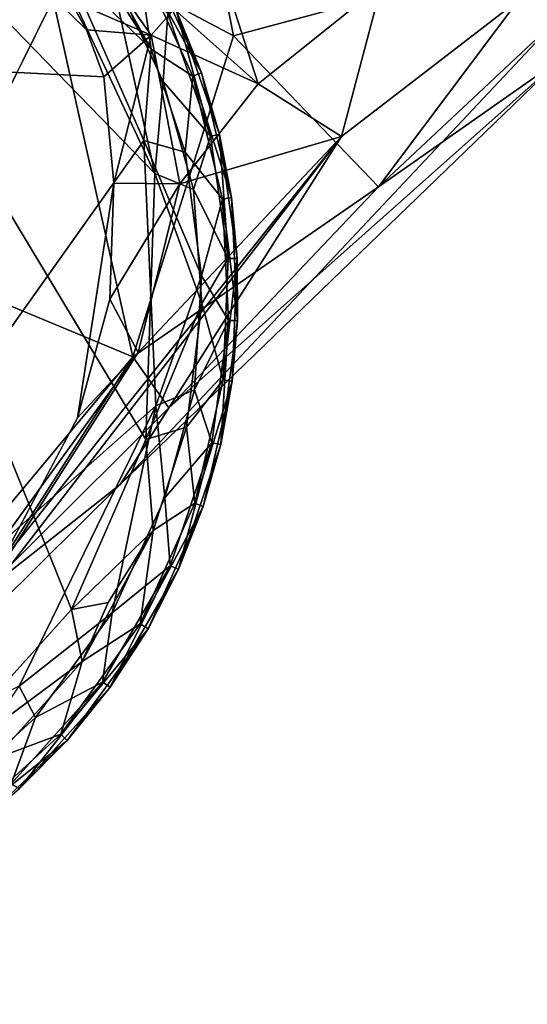
# Model space of a CAD drawing. Units: inches. Extents: x -14.2 to 15.7, y -14 to 14.4.
# Drawn here: x -11.2 to -10.8, y -12.4 to -11.5 of the extents above; entities that cross this region are included whole.
import ezdxf

# ---------------------------------------------------------------- set-up
doc = ezdxf.new("R2010")
doc.units = ezdxf.units.IN
doc.header["$MEASUREMENT"] = 0
doc.layers.add('SEAT-BASEMETAL', color=5, linetype='Continuous')
doc.layers.add('SEAT-GLIDE', color=5, linetype='Continuous')
doc.layers.add('SEAT-CUSHIONFABRIC', color=5, linetype='Continuous', lineweight=9)
doc.layers.add('SEAT-SEATFABRIC', color=5, linetype='Continuous', lineweight=9)

msp = doc.modelspace()

# ---------------------------------------------------------------- linework, layer by layer
at = {"layer": 'SEAT-BASEMETAL'}
for points in [[(-11.39669, -11.26175, 1.93198), (-11.4217, -11.52874, 1.85833), (-11.11245, -11.21732, 2.01876)], [(-11.4217, -11.52874, 1.85833), (-11.22385, -11.43169, 1.94293), (-11.11245, -11.21732, 2.01876)], [(-11.11245, -11.21732, 2.01876), (-11.22385, -11.43169, 1.94293), (-11.0523, -11.52267, 1.9288)], [(-11.11245, -11.21732, 2.01876), (-11.0523, -11.52267, 1.9288), (-10.76849, -11.44638, 1.9573)], [(-10.76849, -11.44638, 1.9573), (-10.92517, -11.65523, 1.84421), (-10.48145, -11.23921, 2.01365)], [(-10.48145, -11.23921, 2.01365), (-10.92517, -11.65523, 1.84421), (-10.76445, -11.54265, 1.8666)], [(-10.62081, -11.35149, 1.51024), (-10.76445, -11.54265, 1.8666), (-11.152, -11.91673, 1.55977)], [(-10.62081, -11.35149, 1.51024), (-11.152, -11.91673, 1.55977), (-10.95757, -11.61099, 1.04108)], [(-10.92259, -11.47806, 0.95496), (-10.62081, -11.35149, 1.51024), (-10.95757, -11.61099, 1.04108)], [(-11.22385, -11.43169, 1.94293), (-11.52464, -11.63492, 1.78078), (-11.39105, -11.70046, 1.79237)], [(-11.4217, -11.52874, 1.85833), (-11.52464, -11.63492, 1.78078), (-11.22385, -11.43169, 1.94293)], [(-11.14089, -11.80454, 1.74169), (-11.22385, -11.43169, 1.94293), (-11.39105, -11.70046, 1.79237)], [(-11.22385, -11.43169, 1.94293), (-11.14089, -11.80454, 1.74169), (-11.0523, -11.52267, 1.9288)], [(-11.12454, -11.52222, 0.52963), (-11.1962, -11.49115, 0.24531), (-11.17659, -11.44832, 0.57045)], [(-11.10456, -11.49948, 0.6348), (-11.12454, -11.52222, 0.52963), (-11.17659, -11.44832, 0.57045)], [(-10.76849, -11.44638, 1.9573), (-11.0523, -11.52267, 1.9288), (-10.92517, -11.65523, 1.84421)], [(-11.03077, -11.56491, 0.77331), (-11.10456, -11.49948, 0.6348), (-11.06012, -11.47381, 0.74142)], [(-11.06012, -11.47381, 0.74142), (-10.92259, -11.47806, 0.95496), (-11.03077, -11.56491, 0.77331)], [(-10.95757, -11.61099, 1.04108), (-11.03077, -11.56491, 0.77331), (-10.92259, -11.47806, 0.95496)], [(-11.1962, -11.49115, 0.24531), (-11.12454, -11.52222, 0.52963), (-11.18135, -11.51761, 0.23844)], [(-11.10456, -11.49948, 0.6348), (-11.03077, -11.56491, 0.77331), (-11.12454, -11.52222, 0.52963)], [(-11.18135, -11.51761, 0.23844), (-11.12454, -11.52222, 0.52963), (-11.16631, -11.55865, 0.24024)], [(-11.16631, -11.55865, 0.24024), (-11.12454, -11.52222, 0.52963), (-11.15739, -11.65198, 0.23992)], [(-11.09947, -11.6527, 0.56898), (-11.15739, -11.65198, 0.23992), (-11.12454, -11.52222, 0.52963)], [(-11.12454, -11.52222, 0.52963), (-11.03077, -11.56491, 0.77331), (-11.09947, -11.6527, 0.56898)], [(-10.92517, -11.65523, 1.84421), (-11.0523, -11.52267, 1.9288), (-11.14089, -11.80454, 1.74169)], [(-10.76445, -11.54265, 1.8666), (-11.10911, -11.84934, 1.67925), (-11.152, -11.91673, 1.55977)], [(-11.10911, -11.84934, 1.67925), (-10.76445, -11.54265, 1.8666), (-10.92517, -11.65523, 1.84421)], [(-11.03077, -11.56491, 0.77331), (-10.95757, -11.61099, 1.04108), (-11.09947, -11.6527, 0.56898)], [(-10.95757, -11.61099, 1.04108), (-11.39179, -12.15433, 0.83873), (-11.136, -11.80083, 0.62643)], [(-10.95757, -11.61099, 1.04108), (-11.32905, -12.09231, 1.13916), (-11.39179, -12.15433, 0.83873)], [(-10.95757, -11.61099, 1.04108), (-11.152, -11.91673, 1.55977), (-11.32905, -12.09231, 1.13916)], [(-11.09947, -11.6527, 0.56898), (-10.95757, -11.61099, 1.04108), (-11.136, -11.80083, 0.62643)], [(-11.16109, -11.75381, 0.25655), (-11.18939, -11.85826, 0.23942), (-11.15739, -11.65198, 0.23992)], [(-11.15739, -11.65198, 0.23992), (-11.09947, -11.6527, 0.56898), (-11.16109, -11.75381, 0.25655)], [(-11.136, -11.80083, 0.62643), (-11.16109, -11.75381, 0.25655), (-11.09947, -11.6527, 0.56898)], [(-11.14089, -11.80454, 1.74169), (-11.10911, -11.84934, 1.67925), (-10.92517, -11.65523, 1.84421)], [(-11.39105, -11.70046, 1.79237), (-11.28525, -11.97767, 1.50942), (-11.14089, -11.80454, 1.74169)], [(-11.136, -11.80083, 0.62643), (-11.18939, -11.85826, 0.23942), (-11.16109, -11.75381, 0.25655)], [(-11.136, -11.80083, 0.62643), (-11.39179, -12.15433, 0.83873), (-11.27051, -12.01055, 0.24069)], [(-11.28525, -11.97767, 1.50942), (-11.27483, -12.01341, 1.43218), (-11.14089, -11.80454, 1.74169)], [(-11.14089, -11.80454, 1.74169), (-11.27483, -12.01341, 1.43218), (-11.10911, -11.84934, 1.67925)], [(-11.136, -11.80083, 0.62643), (-11.27051, -12.01055, 0.24069), (-11.18939, -11.85826, 0.23942)], [(-11.27483, -12.01341, 1.43218), (-11.152, -11.91673, 1.55977), (-11.10911, -11.84934, 1.67925)], [(-11.32905, -12.09231, 1.13916), (-11.152, -11.91673, 1.55977), (-11.27483, -12.01341, 1.43218)]]:
    msp.add_3dface(points, dxfattribs=at)
for points, invisible_edges in [([(-11.18135, -11.51761, 0.23844), (-11.40902, -11.54644, 0.23623), (-11.41274, -11.28844, 0.23818)], 1), ([(-11.38506, -11.30397, 0.2448), (-11.18135, -11.51761, 0.23844), (-11.41274, -11.28844, 0.23818)], 1), ([(-11.38506, -11.30397, 0.2448), (-11.1962, -11.49115, 0.24531), (-11.18135, -11.51761, 0.23844)], 12), ([(-11.16631, -11.55865, 0.24024), (-11.40902, -11.54644, 0.23623), (-11.18135, -11.51761, 0.23844)], 2), ([(-11.15739, -11.65198, 0.23992), (-11.34053, -11.71033, 0.23622), (-11.40902, -11.54644, 0.23623)], 13), ([(-11.15739, -11.65198, 0.23992), (-11.40902, -11.54644, 0.23623), (-11.16631, -11.55865, 0.24024)], 1), ([(-11.18939, -11.85826, 0.23942), (-11.34053, -11.71033, 0.23622), (-11.15739, -11.65198, 0.23992)], 3), ([(-11.18939, -11.85826, 0.23942), (-11.36475, -11.88407, 0.23623), (-11.34053, -11.71033, 0.23622)], 13), ([(-11.27051, -12.01055, 0.24069), (-11.36475, -11.88407, 0.23623), (-11.18939, -11.85826, 0.23942)], 2)]:
    msp.add_3dface(points, dxfattribs=dict(at, invisible_edges=invisible_edges))
at = {"layer": 'SEAT-CUSHIONFABRIC'}
for points, invisible_edges in [([(-7.95846, -11.71917, 25.63357), (-11.50879, -6.82902, 24.99308), (-11.50879, 7.20112, 24.99308), (-7.95846, 12.09126, 25.63357)], 5), ([(-11.50879, -6.82902, 24.99308), (-7.95846, -11.71917, 25.63357), (-9.12095, -11.18214, 25.42385)], 13)]:
    msp.add_3dface(points, dxfattribs=dict(at, invisible_edges=invisible_edges))
at = {"layer": 'SEAT-GLIDE'}
for points in [[(-11.12943, -11.87716, 0.23542), (-11.51163, -11.24123, 0.23608), (-11.19455, -12.02627, 0.23565)], [(-11.12144, -11.64374, 0.23556), (-11.51163, -11.24123, 0.23608), (-11.12943, -11.87716, 0.23542)], [(-11.23237, -11.40674, 0.2351), (-11.51163, -11.24123, 0.23608), (-11.12144, -11.64374, 0.23556)], [(-11.19455, -12.02627, 0.23565), (-11.51163, -11.24123, 0.23608), (-11.3385, -12.18584, 0.23507)], [(-11.12144, -11.64374, 0.23556), (-11.16138, -11.46242, 0.22414), (-11.23237, -11.40674, 0.2351)], [(-11.188, -11.42, 0.01273), (-11.1367, -11.45253, 0.04207), (-11.12479, -11.53435, 0.0118)], [(-11.12479, -11.53435, 0.0118), (-11.16471, -11.47142, 0.0085), (-11.188, -11.42, 0.01273)], [(-11.0806, -11.55519, 0.06796), (-11.1367, -11.45253, 0.04207), (-11.12995, -11.44811, 0.06794)], [(-11.08809, -11.55815, 0.04209), (-11.12479, -11.53435, 0.0118), (-11.1367, -11.45253, 0.04207)], [(-11.1367, -11.45253, 0.04207), (-11.0806, -11.55519, 0.06796), (-11.08809, -11.55815, 0.04209)], [(-11.12995, -11.44811, 0.06794), (-11.10268, -11.50024, 0.1683), (-11.0806, -11.55519, 0.06796)], [(-11.13108, -11.61462, 0.00068), (-11.59547, -12.26829, 0.00007), (-11.19753, -11.46395, 0.00069)], [(-11.19753, -11.46395, 0.00069), (-11.12479, -11.53435, 0.0118), (-11.13108, -11.61462, 0.00068)], [(-11.12479, -11.53435, 0.0118), (-11.19753, -11.46395, 0.00069), (-11.16471, -11.47142, 0.0085)], [(-11.16138, -11.46242, 0.22414), (-11.12144, -11.64374, 0.23556), (-11.11424, -11.56296, 0.22414)], [(-11.11424, -11.56296, 0.22414), (-11.11015, -11.50328, 0.19416), (-11.16138, -11.46242, 0.22414)], [(-11.11015, -11.50328, 0.19416), (-11.11424, -11.56296, 0.22414), (-11.07269, -11.61093, 0.19415)], [(-11.07269, -11.61093, 0.19415), (-11.10268, -11.50024, 0.1683), (-11.11015, -11.50328, 0.19416)], [(-11.0806, -11.55519, 0.06796), (-11.10268, -11.50024, 0.1683), (-11.06479, -11.60937, 0.1683)], [(-11.10268, -11.50024, 0.1683), (-11.07269, -11.61093, 0.19415), (-11.06479, -11.60937, 0.1683)], [(-11.09484, -11.62496, 0.01296), (-11.13108, -11.61462, 0.00068), (-11.12479, -11.53435, 0.0118)], [(-11.12479, -11.53435, 0.0118), (-11.08809, -11.55815, 0.04209), (-11.09484, -11.62496, 0.01296)], [(-11.05422, -11.6648, 0.06797), (-11.08809, -11.55815, 0.04209), (-11.0806, -11.55519, 0.06796)], [(-11.0806, -11.55519, 0.06796), (-11.06479, -11.60937, 0.1683), (-11.05422, -11.6648, 0.06797)], [(-11.11424, -11.56296, 0.22414), (-11.12144, -11.64374, 0.23556), (-11.08749, -11.65759, 0.22209)], [(-11.08749, -11.65759, 0.22209), (-11.07269, -11.61093, 0.19415), (-11.11424, -11.56296, 0.22414)], [(-11.06213, -11.66624, 0.0421), (-11.09484, -11.62496, 0.01296), (-11.08809, -11.55815, 0.04209)], [(-11.08809, -11.55815, 0.04209), (-11.05422, -11.6648, 0.06797), (-11.06213, -11.66624, 0.0421)], [(-11.12056, -11.84766, 0.00066), (-11.59547, -12.26829, 0.00007), (-11.13108, -11.61462, 0.00068)], [(-11.08042, -11.7334, 0.01401), (-11.13108, -11.61462, 0.00068), (-11.09484, -11.62496, 0.01296)], [(-11.13108, -11.61462, 0.00068), (-11.08042, -11.7334, 0.01401), (-11.12056, -11.84766, 0.00066)], [(-11.07269, -11.61093, 0.19415), (-11.08749, -11.65759, 0.22209), (-11.05717, -11.71821, 0.19413)], [(-11.05717, -11.71821, 0.19413), (-11.06479, -11.60937, 0.1683), (-11.07269, -11.61093, 0.19415)], [(-11.05422, -11.6648, 0.06797), (-11.06479, -11.60937, 0.1683), (-11.04913, -11.71811, 0.16828)], [(-11.06479, -11.60937, 0.1683), (-11.05717, -11.71821, 0.19413), (-11.04913, -11.71811, 0.16828)], [(-11.09484, -11.62496, 0.01296), (-11.06213, -11.66624, 0.0421), (-11.08042, -11.7334, 0.01401)], [(-11.12943, -11.87716, 0.23542), (-11.08032, -11.75765, 0.22221), (-11.12144, -11.64374, 0.23556)], [(-11.08749, -11.65759, 0.22209), (-11.12144, -11.64374, 0.23556), (-11.08032, -11.75765, 0.22221)], [(-11.08032, -11.75765, 0.22221), (-11.05717, -11.71821, 0.19413), (-11.08749, -11.65759, 0.22209)], [(-11.05694, -11.77265, 0.04209), (-11.08042, -11.7334, 0.01401), (-11.06213, -11.66624, 0.0421)], [(-11.04889, -11.77267, 0.06794), (-11.06213, -11.66624, 0.0421), (-11.05422, -11.6648, 0.06797)], [(-11.06213, -11.66624, 0.0421), (-11.04889, -11.77267, 0.06794), (-11.05694, -11.77265, 0.04209)], [(-11.05422, -11.6648, 0.06797), (-11.04913, -11.71811, 0.16828), (-11.04889, -11.77267, 0.06794)], [(-11.05717, -11.71821, 0.19413), (-11.08032, -11.75765, 0.22221), (-11.06145, -11.82465, 0.19412)], [(-11.04913, -11.71811, 0.16828), (-11.06145, -11.82465, 0.19412), (-11.05353, -11.82603, 0.16825)], [(-11.06145, -11.82465, 0.19412), (-11.04913, -11.71811, 0.16828), (-11.05717, -11.71821, 0.19413)], [(-11.04889, -11.77267, 0.06794), (-11.04913, -11.71811, 0.16828), (-11.05353, -11.82603, 0.16825)], [(-11.08674, -11.83352, 0.01413), (-11.12056, -11.84766, 0.00066), (-11.08042, -11.7334, 0.01401)], [(-11.08042, -11.7334, 0.01401), (-11.05694, -11.77265, 0.04209), (-11.08674, -11.83352, 0.01413)], [(-11.08032, -11.75765, 0.22221), (-11.12943, -11.87716, 0.23542), (-11.0938, -11.86621, 0.22326)], [(-11.0938, -11.86621, 0.22326), (-11.06145, -11.82465, 0.19412), (-11.08032, -11.75765, 0.22221)], [(-11.07154, -11.88005, 0.04207), (-11.08674, -11.83352, 0.01413), (-11.05694, -11.77265, 0.04209)], [(-11.05694, -11.77265, 0.04209), (-11.06362, -11.88154, 0.06792), (-11.07154, -11.88005, 0.04207)], [(-11.06362, -11.88154, 0.06792), (-11.05694, -11.77265, 0.04209), (-11.04889, -11.77267, 0.06794)], [(-11.04889, -11.77267, 0.06794), (-11.05353, -11.82603, 0.16825), (-11.06362, -11.88154, 0.06792)], [(-11.06145, -11.82465, 0.19412), (-11.0938, -11.86621, 0.22326), (-11.08648, -11.93295, 0.19413)], [(-11.08648, -11.93295, 0.19413), (-11.05353, -11.82603, 0.16825), (-11.06145, -11.82465, 0.19412)], [(-11.11267, -11.92838, 0.01208), (-11.12056, -11.84766, 0.00066), (-11.08674, -11.83352, 0.01413)], [(-11.08674, -11.83352, 0.01413), (-11.07154, -11.88005, 0.04207), (-11.11267, -11.92838, 0.01208)], [(-11.05353, -11.82603, 0.16825), (-11.08648, -11.93295, 0.19413), (-11.07896, -11.93585, 0.16826)], [(-11.06362, -11.88154, 0.06792), (-11.05353, -11.82603, 0.16825), (-11.07896, -11.93585, 0.16826)], [(-11.24046, -12.09368, 0.00033), (-11.59547, -12.26829, 0.00007), (-11.12056, -11.84766, 0.00066)], [(-11.12056, -11.84766, 0.00066), (-11.15894, -12.0293, 0.01208), (-11.24046, -12.09368, 0.00033)], [(-11.15894, -12.0293, 0.01208), (-11.12056, -11.84766, 0.00066), (-11.11267, -11.92838, 0.01208)], [(-11.0938, -11.86621, 0.22326), (-11.12943, -11.87716, 0.23542), (-11.12297, -11.95708, 0.22442)], [(-11.12297, -11.95708, 0.22442), (-11.08648, -11.93295, 0.19413), (-11.0938, -11.86621, 0.22326)], [(-11.19455, -12.02627, 0.23565), (-11.12297, -11.95708, 0.22442), (-11.12943, -11.87716, 0.23542)], [(-11.10807, -11.98802, 0.04206), (-11.11267, -11.92838, 0.01208), (-11.07154, -11.88005, 0.04207)], [(-11.07154, -11.88005, 0.04207), (-11.10058, -11.991, 0.06792), (-11.10807, -11.98802, 0.04206)], [(-11.10058, -11.991, 0.06792), (-11.07154, -11.88005, 0.04207), (-11.06362, -11.88154, 0.06792)], [(-11.06362, -11.88154, 0.06792), (-11.07896, -11.93585, 0.16826), (-11.10058, -11.991, 0.06792)], [(-11.11267, -11.92838, 0.01208), (-11.10807, -11.98802, 0.04206), (-11.15894, -12.0293, 0.01208)], [(-11.08648, -11.93295, 0.19413), (-11.12297, -11.95708, 0.22442), (-11.13418, -12.03899, 0.19415)], [(-11.13418, -12.03899, 0.19415), (-11.07896, -11.93585, 0.16826), (-11.08648, -11.93295, 0.19413)], [(-11.07896, -11.93585, 0.16826), (-11.13418, -12.03899, 0.19415), (-11.12739, -12.04334, 0.16828)], [(-11.10058, -11.991, 0.06792), (-11.07896, -11.93585, 0.16826), (-11.12739, -12.04334, 0.16828)], [(-11.12297, -11.95708, 0.22442), (-11.19455, -12.02627, 0.23565), (-11.16236, -12.02034, 0.22772)], [(-11.18519, -12.07195, 0.22349), (-11.13418, -12.03899, 0.19415), (-11.12297, -11.95708, 0.22442)], [(-11.12297, -11.95708, 0.22442), (-11.16236, -12.02034, 0.22772), (-11.18519, -12.07195, 0.22349)], [(-11.16736, -12.09016, 0.04206), (-11.15894, -12.0293, 0.01208), (-11.10807, -11.98802, 0.04206)], [(-11.10807, -11.98802, 0.04206), (-11.16061, -12.09459, 0.06792), (-11.16736, -12.09016, 0.04206)], [(-11.16061, -12.09459, 0.06792), (-11.10807, -11.98802, 0.04206), (-11.10058, -11.991, 0.06792)], [(-11.10058, -11.991, 0.06792), (-11.12739, -12.04334, 0.16828), (-11.16061, -12.09459, 0.06792)], [(-11.16236, -12.02034, 0.22772), (-11.19455, -12.02627, 0.23565), (-11.18519, -12.07195, 0.22349)], [(-11.3385, -12.18584, 0.23507), (-11.18519, -12.07195, 0.22349), (-11.19455, -12.02627, 0.23565)], [(-11.2263, -12.1212, 0.01208), (-11.24046, -12.09368, 0.00033), (-11.15894, -12.0293, 0.01208)], [(-11.15894, -12.0293, 0.01208), (-11.16736, -12.09016, 0.04206), (-11.2263, -12.1212, 0.01208)], [(-11.13418, -12.03899, 0.19415), (-11.18519, -12.07195, 0.22349), (-11.20404, -12.13573, 0.19416)], [(-11.20404, -12.13573, 0.19416), (-11.12739, -12.04334, 0.16828), (-11.13418, -12.03899, 0.19415)], [(-11.12739, -12.04334, 0.16828), (-11.20404, -12.13573, 0.19416), (-11.19829, -12.14138, 0.16829)], [(-11.16061, -12.09459, 0.06792), (-11.12739, -12.04334, 0.16828), (-11.19829, -12.14138, 0.16829)], [(-11.18519, -12.07195, 0.22349), (-11.3385, -12.18584, 0.23507), (-11.26215, -12.15735, 0.22414)], [(-11.26215, -12.15735, 0.22414), (-11.20404, -12.13573, 0.19416), (-11.18519, -12.07195, 0.22349)], [(-11.24743, -12.17949, 0.04206), (-11.2263, -12.1212, 0.01208), (-11.16736, -12.09016, 0.04206)], [(-11.16736, -12.09016, 0.04206), (-11.24049, -12.18378, 0.06699), (-11.24743, -12.17949, 0.04206)], [(-11.24049, -12.18378, 0.06699), (-11.16736, -12.09016, 0.04206), (-11.16061, -12.09459, 0.06792)], [(-11.31104, -12.19889, 0.01273), (-11.24046, -12.09368, 0.00033), (-11.2263, -12.1212, 0.01208)], [(-11.16061, -12.09459, 0.06792), (-11.19829, -12.14138, 0.16829), (-11.24049, -12.18378, 0.06699)], [(-11.2263, -12.1212, 0.01208), (-11.24743, -12.17949, 0.04206), (-11.31104, -12.19889, 0.01273)], [(-11.20404, -12.13573, 0.19416), (-11.26215, -12.15735, 0.22414), (-11.29268, -12.21656, 0.19416)], [(-11.29268, -12.21656, 0.19416), (-11.19829, -12.14138, 0.16829), (-11.20404, -12.13573, 0.19416)], [(-11.19829, -12.14138, 0.16829), (-11.29268, -12.21656, 0.19416), (-11.26542, -12.20472, 0.16774)], [(-11.24049, -12.18378, 0.06699), (-11.19829, -12.14138, 0.16829), (-11.26542, -12.20472, 0.16774)]]:
    msp.add_3dface(points, dxfattribs=at)
at = {"layer": 'SEAT-GLIDE', "invisible_edges": 12}
msp.add_3dface([(-11.19753, -11.46395, 0.00069), (-11.59547, -12.26829, 0.00007), (-11.30128, -11.33842, 0.00112)], dxfattribs=at)
at = {"layer": 'SEAT-SEATFABRIC'}
for points, invisible_edges in [([(-11.7729, -10.5117, 34.85636), (-11.90955, -12.26982, 34.84199), (-10.72083, -11.32551, 34.96693)], 3), ([(-11.92274, -10.67968, 34.59765), (-10.8691, -11.36501, 34.58994), (-11.23216, -11.63459, 34.67109)], 15), ([(-11.92274, -10.67968, 34.59765), (-11.23216, -11.63459, 34.67109), (-11.92218, -11.07152, 34.64458)], 15), ([(-11.7543, -11.60884, 35.48539), (-11.23966, -11.73585, 35.58165), (-12.23971, -10.91137, 35.42384)], 15), ([(-11.23966, -11.73585, 35.58165), (-11.70674, -11.1213, 35.47654), (-12.23971, -10.91137, 35.42384)], 15), ([(-11.51151, -12.00745, 34.76311), (-11.92218, -11.07152, 34.64458), (-11.23216, -11.63459, 34.67109)], 15), ([(-10.91568, -11.68379, 35.59216), (-11.01664, -11.38325, 35.49122), (-11.70674, -11.1213, 35.47654)], 15), ([(-11.23966, -11.73585, 35.58165), (-10.91568, -11.68379, 35.59216), (-11.70674, -11.1213, 35.47654)], 15), ([(-12.89449, -11.19471, 34.73847), (-8.89351, -11.39311, 13.41868), (-11.90955, -12.26982, 34.84199)], 3), ([(-11.90955, -12.26982, 34.84199), (-10.72083, -13.11269, 34.96693), (-10.72083, -11.32551, 34.96693)], 12), ([(-11.23216, -11.63459, 34.67109), (-10.8691, -11.36501, 34.58994), (-10.051, -11.98218, 34.65075)], 15), ([(-9.74513, -11.46595, 34.50634), (-10.051, -11.98218, 34.65075), (-10.8691, -11.36501, 34.58994)], 14), ([(-10.02411, -11.76645, 35.55065), (-10.61367, -11.40433, 35.40802), (-11.01664, -11.38325, 35.49122)], 15), ([(-10.02411, -11.76645, 35.55065), (-11.01664, -11.38325, 35.49122), (-10.13652, -11.94565, 35.66009)], 3), ([(-11.01664, -11.38325, 35.49122), (-10.91568, -11.68379, 35.59216), (-10.13652, -11.94565, 35.66009)], 15), ([(-11.90955, -12.26982, 34.84199), (-8.89351, -11.39311, 13.41868), (-8.01449, -12.48405, 14.69101)], 13), ([(-11.23966, -11.73585, 35.58165), (-11.7543, -11.60884, 35.48539), (-10.3713, -12.35243, 35.71458)], 15), ([(-10.3713, -12.35243, 35.71458), (-11.7543, -11.60884, 35.48539), (-10.47993, -12.55622, 35.65632)], 3), ([(-11.49439, -12.06101, 35.4604), (-10.47993, -12.55622, 35.65632), (-11.7543, -11.60884, 35.48539)], 15), ([(-11.51151, -12.00745, 34.76311), (-11.23216, -11.63459, 34.67109), (-10.35687, -12.49841, 34.79516)], 15), ([(-11.23216, -11.63459, 34.67109), (-10.051, -11.98218, 34.65075), (-10.35687, -12.49841, 34.79516)], 13), ([(-10.91568, -11.68379, 35.59216), (-11.23966, -11.73585, 35.58165), (-10.25454, -12.14484, 35.71581)], 15), ([(-10.91568, -11.68379, 35.59216), (-10.25454, -12.14484, 35.71581), (-10.13652, -11.94565, 35.66009)], 13), ([(-10.3713, -12.35243, 35.71458), (-10.25454, -12.14484, 35.71581), (-11.23966, -11.73585, 35.58165)], 14), ([(-11.51151, -12.00745, 34.76311), (-10.72071, -13.11249, 34.96695), (-12.17579, -12.02157, 34.81402)], 13), ([(-11.51151, -12.00745, 34.76311), (-10.53879, -12.80545, 34.88105), (-10.72071, -13.11249, 34.96695)], 13), ([(-11.51151, -12.00745, 34.76311), (-10.35687, -12.49841, 34.79516), (-10.53879, -12.80545, 34.88105)], 13), ([(-11.50707, -12.26852, 35.34264), (-10.5741, -12.74429, 35.54463), (-11.49439, -12.06101, 35.4604)], 15), ([(-10.47993, -12.55622, 35.65632), (-11.49439, -12.06101, 35.4604), (-10.5741, -12.74429, 35.54463)], 3), ([(-11.88515, -12.23483, 34.99045), (-10.69813, -13.03083, 35.18954), (-11.91684, -12.11036, 35.12899)], 15), ([(-10.64826, -12.90562, 35.3859), (-11.91684, -12.11036, 35.12899), (-10.69813, -13.03083, 35.18954)], 3), ([(-11.91684, -12.11036, 35.12899), (-10.64826, -12.90562, 35.3859), (-11.50707, -12.26852, 35.34264)], 15), ([(-10.69813, -13.03083, 35.18954), (-11.88515, -12.23483, 34.99045), (-11.58247, -12.4664, 34.87638)], 15), ([(-11.90955, -12.26982, 34.84199), (-8.01449, -12.48405, 14.69101), (-10.72083, -13.11269, 34.96693)], 3), ([(-10.64826, -12.90562, 35.3859), (-10.5741, -12.74429, 35.54463), (-11.50707, -12.26852, 35.34264)], 14)]:
    msp.add_3dface(points, dxfattribs=dict(at, invisible_edges=invisible_edges))

doc.saveas('drawing.dxf')
